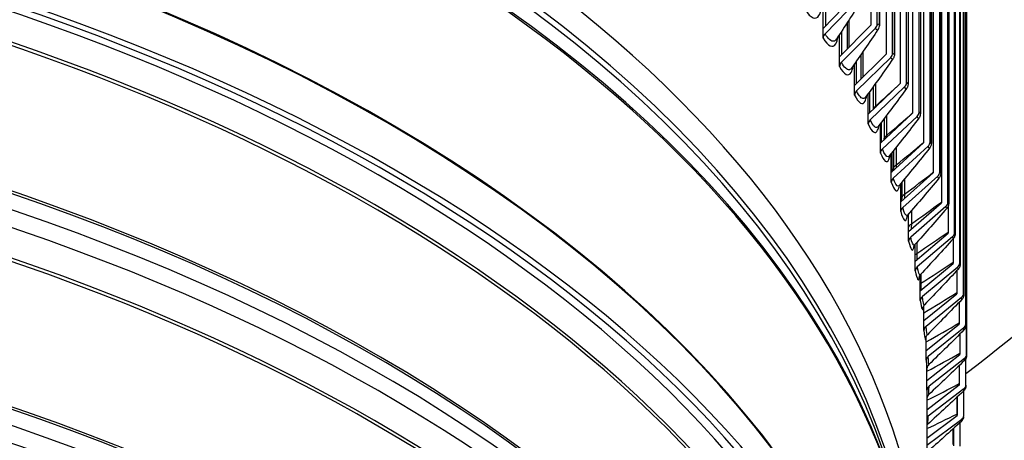
# Model space of a CAD drawing. Units: inches. Extents: x 2 to 86, y 1 to 67.
# Drawn here: x 25.4 to 29.1, y 53.1 to 54.7 of the extents above; entities that cross this region are included whole.
import ezdxf

# ---------------------------------------------------------------- set-up
doc = ezdxf.new("R2010")
doc.units = ezdxf.units.IN
doc.header["$LTSCALE"] = 4
doc.header["$MEASUREMENT"] = 0
doc.layers.add('Visible (ANSI)', color=7, linetype='Continuous')
doc.layers.add('Visible Narrow (ANSI)', color=7, linetype='Continuous')

msp = doc.modelspace()

# ---------------------------------------------------------------- linework, layer by layer
at = {"layer": 'Visible (ANSI)'}
for p, q in [((28.63095, 55.80614), (28.63095, 54.70904)), ((28.65477, 54.71342), (28.65477, 55.79043)), ((28.66293, 55.78501), (28.66293, 54.7146)), ((28.68887, 55.76771), (28.68887, 54.59889)), ((28.71289, 54.60289), (28.71289, 55.75155)), ((28.72023, 55.74659), (28.72023, 54.60436)), ((28.74143, 55.73218), (28.74143, 54.48785)), ((28.76564, 54.49146), (28.76564, 55.7156)), ((28.77217, 55.7111), (28.77217, 54.49323)), ((28.78859, 55.69974), (28.78859, 54.376)), ((28.81296, 54.37922), (28.81296, 55.68277)), ((28.81869, 55.67875), (28.81869, 54.38131)), ((28.83031, 55.67059), (28.83031, 54.26343)), ((28.85482, 54.26625), (28.85482, 55.65326)), ((28.85978, 55.64974), (28.85978, 54.26869)), ((28.86655, 55.64492), (28.86655, 54.15024)), ((28.8912, 54.15266), (28.8912, 55.62727)), ((28.89539, 55.62425), (28.89539, 54.15544)), ((28.8973, 55.62287), (28.8973, 54.0365)), ((28.92205, 54.03853), (28.92205, 55.60494)), ((28.9255, 55.60244), (28.9255, 54.04166)), ((28.94737, 53.92394), (28.94737, 55.58644)), ((28.95008, 55.58445), (28.95008, 53.92745)), ((28.96711, 53.80898), (28.96711, 55.57189)), ((28.96912, 55.57041), (28.96912, 53.81288)), ((28.98128, 53.69375), (28.98128, 55.56138)), ((28.98259, 55.56041), (28.98259, 53.69804)), ((28.98986, 53.57834), (28.98986, 55.55499)), ((28.9905, 55.55452), (28.9905, 53.58304)), ((28.99285, 53.46284), (28.99285, 55.55276)), ((28.99285, 55.55276), (28.99285, 53.45982)), ((28.44973, 54.69662), (28.56771, 54.81821)), ((28.58403, 54.80676), (28.45701, 54.67585)), ((28.44973, 54.69662), (28.44973, 54.78437)), ((28.44973, 54.65964), (28.44973, 54.69662)), ((28.51186, 54.58936), (28.63095, 54.70904)), ((28.64742, 54.69733), (28.5192, 54.56848)), ((28.54054, 54.71744), (28.54054, 54.61819)), ((28.51186, 54.58936), (28.51186, 54.67366)), ((28.51186, 54.55239), (28.51186, 54.58936)), ((28.56876, 54.48115), (28.68887, 54.59889)), ((28.70548, 54.58691), (28.57617, 54.46014)), ((28.59258, 54.59668), (28.59258, 54.5045)), ((28.56876, 54.48115), (28.56876, 54.56214)), ((28.56876, 54.44417), (28.56876, 54.48115)), ((28.6204, 54.37205), (28.74143, 54.48785)), ((28.75817, 54.4756), (28.62787, 54.35093)), ((28.6393, 54.47598), (28.6393, 54.39013)), ((28.6204, 54.37205), (28.6204, 54.44987)), ((28.6204, 54.33507), (28.6204, 54.37205)), ((28.66673, 54.26217), (28.78859, 54.376)), ((28.80544, 54.36348), (28.67425, 54.24092)), ((28.68066, 54.35529), (28.68066, 54.27517)), ((28.66673, 54.26217), (28.66673, 54.33692)), ((28.66673, 54.22519), (28.66673, 54.26217)), ((28.70772, 54.15158), (28.83031, 54.26343)), ((28.84726, 54.25064), (28.71528, 54.13021)), ((28.70772, 54.15158), (28.70772, 54.22336)), ((28.71662, 54.23459), (28.71662, 54.16351)), ((28.70772, 54.1146), (28.70772, 54.15158)), ((28.74333, 54.04037), (28.86655, 54.15024)), ((28.8836, 54.13717), (28.75093, 54.01888)), ((28.74333, 54.04037), (28.74333, 54.10926)), ((28.74716, 54.1139), (28.74716, 54.05138)), ((28.74333, 54.00339), (28.74333, 54.04037)), ((28.77354, 53.92862), (28.8973, 54.0365)), ((28.91442, 54.02316), (28.78117, 53.90701)), ((28.92253, 54.02251), (28.92253, 53.92231)), ((28.77354, 53.92862), (28.77354, 53.99472)), ((28.77354, 53.89165), (28.77354, 53.92862)), ((28.79832, 53.81644), (28.92253, 53.92231)), ((28.93971, 53.90869), (28.80598, 53.7947)), ((28.79832, 53.81644), (28.79832, 53.8798)), ((28.9422, 53.90064), (28.9422, 53.80776)), ((28.79832, 53.77946), (28.79832, 53.81644)), ((28.81765, 53.7039), (28.9422, 53.80776)), ((28.95943, 53.79386), (28.82534, 53.68204)), ((28.81765, 53.7039), (28.81765, 53.76458)), ((28.95632, 53.78061), (28.95632, 53.69293)), ((28.81765, 53.66692), (28.81765, 53.7039)), ((28.83153, 53.59109), (28.95632, 53.69293)), ((28.83153, 53.59109), (28.83153, 53.64884)), ((28.97359, 53.67876), (28.83922, 53.5691)), ((28.96487, 53.66066), (28.96487, 53.57792)), ((28.83153, 53.55411), (28.83153, 53.59109)), ((28.83993, 53.4781), (28.96487, 53.57792)), ((28.83993, 53.4781), (28.83993, 53.53193)), ((28.98216, 53.56347), (28.84763, 53.45599)), ((28.96783, 53.54083), (28.96783, 53.46795)), ((28.96785, 53.54085), (28.96785, 53.46282)), ((28.83993, 53.44112), (28.83993, 53.4781)), ((28.84285, 53.36501), (28.96785, 53.46282)), ((28.98514, 53.44809), (28.85055, 53.34278)), ((28.96458, 53.42061), (28.96458, 53.35285)), ((28.96524, 53.42124), (28.96524, 53.34772)), ((28.99023, 53.34733), (28.99023, 53.44733)), ((28.84285, 53.36501), (28.84285, 53.41214)), ((28.84285, 53.32804), (28.84285, 53.36501)), ((28.84285, 53.25389), (28.96524, 53.34772)), ((28.84285, 53.32443), (28.84285, 53.08898)), ((28.98252, 53.33271), (28.84799, 53.22957)), ((28.98202, 53.23191), (28.98202, 53.32513)), ((28.95575, 53.30071), (28.95575, 53.23785)), ((28.95705, 53.30191), (28.95705, 53.2327)), ((28.84285, 53.1469), (28.95705, 53.2327)), ((28.97432, 53.21741), (28.84285, 53.11863)), ((28.96821, 53.11667), (28.96821, 53.20538)), ((28.94136, 53.18118), (28.94136, 53.12303)), ((28.9433, 53.18292), (28.9433, 53.11786))]:
    msp.add_line(p, q, dxfattribs=at)
for centre, major_axis, ratio, start_param, end_param in [((21.84285, 52.36142), (-9.0625, 0), 0.5773503, 2.4515643, 6.9732137), ((21.84285, 52.36142), (-9.0375, 0), 0.5773503, 2.4546438, 6.9701342), ((21.84285, 52.40578), (7, 0), 0.5773503, 6.2574806, 9.4504826), ((21.84285, 51.28309), (7.05, 0), 0.5773503, 6.1462353, 9.5617279), ((21.84285, 51.27909), (7.02549, 0), 0.5773503, 6.1645085, 9.5434547), ((28.63095, 54.70904), (-0.02188, -0.01209), 0.777889, 1.928716, 2.7357242), ((21.84285, 52.44275), (8.975, 0), 0.5773503, 5.6023656, 6.7358937), ((28.47333, 54.66441), (-0.02138, -0.01296), 0.7706423, 5.0390632, 5.8460714), ((28.68887, 54.59889), (0.02237, 0.01117), 0.7845266, 5.1027078, 5.9097159), ((28.53568, 54.55677), (-0.02188, -0.01209), 0.777889, 5.0703087, 5.8773168), ((28.74143, 54.48785), (0.02282, 0.01021), 0.7905498, 5.1362234, 5.9432315), ((21.84285, 56.52523), (-8.975, 0), 0.5773503, 2.4920583, 2.7366878), ((28.59278, 54.44817), (-0.02237, -0.01117), 0.7845266, 5.1027078, 5.9097159), ((28.64461, 54.33868), (-0.02282, -0.01021), 0.7905498, 5.1362234, 5.9432315), ((28.78859, 54.376), (0.02324, 0.00921), 0.795954, 5.1708044, 5.9778126), ((28.6911, 54.22841), (-0.02324, -0.00921), 0.795954, 5.1708044, 5.9778126), ((28.83031, 54.26343), (0.02363, 0.00816), 0.8007348, 5.2063852, 6.0133933), ((28.73224, 54.11742), (-0.02363, -0.00816), 0.8007348, 5.2063852, 6.0133933), ((28.86655, 54.15024), (0.02398, 0.00708), 0.8048887, 5.2428849, 6.049893), ((28.76798, 54.00581), (-0.02398, -0.00708), 0.8048887, 5.2428849, 6.049893), ((28.8973, 54.0365), (0.02428, 0.00596), 0.8084122, 5.2802076, 6.0872157), ((28.79829, 53.89367), (-0.02428, -0.00596), 0.8084122, 5.2802076, 6.0872157), ((28.92252, 53.92231), (0.02453, 0.00482), 0.8113027, 5.318243, 6.1252511), ((28.82316, 53.78109), (-0.02453, -0.00482), 0.8113027, 5.318243, 6.1252511), ((28.9422, 53.80776), (0.02473, 0.00364), 0.8135578, 5.3568676, 6.1638757), ((21.84285, 52.44275), (9, 0), 0.5773503, 5.5994153, 6.5451225), ((28.84256, 53.66814), (-0.02473, -0.00364), 0.8135578, 5.3568676, 6.1638757), ((28.95632, 53.69293), (0.02488, 0.00245), 0.8151759, 5.3959463, 6.2029544), ((28.85649, 53.55493), (-0.02488, -0.00245), 0.8151759, 5.3959463, 6.2029544), ((28.96487, 53.57792), (0.02497, 0.00125), 0.8161556, 5.4353348, 6.242343), ((28.86492, 53.44153), (-0.02497, -0.00125), 0.8161556, 5.4353348, 6.242343), ((28.96785, 53.46282), (0.025, 0.00004), 0.8164962, 5.4748825, 6.2818907), ((28.96524, 53.34772), (0.02497, -0.00117), 0.8161975, 5.5144353, 6.3214434), ((28.86785, 53.32805), (-0.025, -0.00004), 0.8164962, 5.4748825, 6.2818907), ((28.86528, 53.21456), (-0.02497, 0.00117), 0.8161975, 5.5144353, 5.8644554), ((28.95705, 53.2327), (0.02489, -0.00238), 0.8152595, 5.5538389, 6.3608471)]:
    msp.add_ellipse(centre, major_axis=major_axis, ratio=ratio, start_param=start_param, end_param=end_param, dxfattribs=at)
for points in [[(28.59489, 54.80188), (28.56393, 54.7532), (28.53218, 54.7043), (28.49971, 54.65528)], [(28.65719, 54.69193), (28.62469, 54.64341), (28.59144, 54.59471), (28.55753, 54.54595)], [(28.71418, 54.58106), (28.6802, 54.53276), (28.64553, 54.48433), (28.61023, 54.43589)], [(28.76584, 54.46935), (28.73044, 54.42133), (28.6944, 54.37324), (28.6578, 54.32517)], [(28.61023, 54.43589), (28.61021, 54.43585), (28.61019, 54.43583), (28.61019, 54.43583)], [(28.81211, 54.35689), (28.77537, 54.30921), (28.73804, 54.26151), (28.70019, 54.21386)], [(28.6578, 54.32517), (28.65761, 54.32492), (28.65754, 54.32479), (28.65754, 54.32479)], [(28.85296, 54.24376), (28.81495, 54.19648), (28.77639, 54.14922), (28.73737, 54.10205)], [(28.70019, 54.21386), (28.69969, 54.21323), (28.69952, 54.21289), (28.69952, 54.21289)], [(28.88836, 54.13004), (28.84915, 54.08322), (28.80944, 54.03646), (28.76931, 53.9898)], [(28.74712, 54.04374), (28.74714, 54.04623), (28.74716, 54.04878), (28.74716, 54.05138)], [(28.91829, 54.01583), (28.87795, 53.96952), (28.83716, 53.92328), (28.796, 53.8772)], [(28.94272, 53.90121), (28.90132, 53.85544), (28.85953, 53.80979), (28.81741, 53.76431)], [(28.96163, 53.78626), (28.91925, 53.74109), (28.87653, 53.69606), (28.83352, 53.65122)], [(28.975, 53.67107), (28.93173, 53.62654), (28.88814, 53.58217), (28.84432, 53.538)], [(28.98284, 53.55574), (28.93873, 53.51188), (28.89437, 53.4682), (28.84981, 53.42474)], [(28.98512, 53.44034), (28.94027, 53.39719), (28.8952, 53.35424), (28.84997, 53.31152)], [(28.98185, 53.32498), (28.93633, 53.28257), (28.89064, 53.24037), (28.84482, 53.19842)], [(28.97303, 53.20973), (28.92974, 53.17064), (28.88634, 53.13174), (28.84285, 53.09307)], [(28.84482, 53.19842), (28.84411, 53.19777), (28.84345, 53.19708), (28.84285, 53.19639)]]:
    msp.add_open_spline(points, degree=3, dxfattribs=at)
for points, knots in [([(28.66293, 54.7146), (28.66293, 54.70974), (28.66251, 54.70517), (28.66033, 54.69767), (28.65902, 54.69466), (28.65719, 54.69193)], [0, 0, 0, 0, 0.040729045, 0.040729045, 0.067234614, 0.067234614, 0.067234614, 0.067234614]), ([(28.72023, 54.60436), (28.72023, 54.59972), (28.71988, 54.5954), (28.71785, 54.58768), (28.71637, 54.58417), (28.71418, 54.58106)], [0, 0, 0, 0, 0.039095929, 0.039095929, 0.069589378, 0.069589378, 0.069589378, 0.069589378]), ([(28.77217, 54.49323), (28.77217, 54.48885), (28.77188, 54.48481), (28.77049, 54.47885), (28.7699, 54.47695), (28.76826, 54.47311), (28.76717, 54.47116), (28.76584, 54.46935)], [0, 0, 0, 0, 0.037215551, 0.037215551, 0.054217342, 0.054217342, 0.0720489, 0.0720489, 0.0720489, 0.0720489]), ([(28.81869, 54.38131), (28.81869, 54.3772), (28.81846, 54.37345), (28.81729, 54.3676), (28.8167, 54.36549), (28.81492, 54.36116), (28.81367, 54.35892), (28.81211, 54.35689)], [0, 0, 0, 0, 0.03513868, 0.03513868, 0.054080615, 0.054080615, 0.074288528, 0.074288528, 0.074288528, 0.074288528]), ([(28.85978, 54.26869), (28.85978, 54.26486), (28.8596, 54.2614), (28.85867, 54.25593), (28.85819, 54.25388), (28.85644, 54.24905), (28.85494, 54.24622), (28.85296, 54.24376)], [0, 0, 0, 0, 0.032925732, 0.032925732, 0.051700081, 0.051700081, 0.076451693, 0.076451693, 0.076451693, 0.076451693]), ([(28.71661, 54.15968), (28.71661, 54.15993), (28.71661, 54.16017), (28.71661, 54.16143), (28.71662, 54.16247), (28.71662, 54.16351)], [0.35526956, 0.35526956, 0.35526956, 0.35526956, 0.357642815, 0.357642815, 0.367591663, 0.367591663, 0.367591663, 0.367591663]), ([(28.89539, 54.15544), (28.89539, 54.15191), (28.89525, 54.14874), (28.89454, 54.1436), (28.89414, 54.14156), (28.89297, 54.13788), (28.89232, 54.13628), (28.89064, 54.1331), (28.88959, 54.1315), (28.88836, 54.13004)], [0, 0, 0, 0, 0.030639585, 0.030639585, 0.049879142, 0.049879142, 0.063927874, 0.063927874, 0.078761299, 0.078761299, 0.078761299, 0.078761299]), ([(28.73737, 54.10205), (28.7364, 54.10088), (28.73612, 54.10023), (28.73611, 54.10021), (28.73611, 54.10021), (28.73611, 54.10021)], [0, 0, 0, 0, 0.041908899, 0.041908899, 0.042594798, 0.042594798, 0.042594798, 0.042594798]), ([(28.9255, 54.04166), (28.9255, 54.03843), (28.92539, 54.03553), (28.92488, 54.03081), (28.92458, 54.02886), (28.9236, 54.02521), (28.92303, 54.02357), (28.92137, 54.02003), (28.92019, 54.01812), (28.91862, 54.01621), (28.91846, 54.01602), (28.91829, 54.01583)], [0, 0, 0, 0, 0.028339182, 0.028339182, 0.047563259, 0.047563259, 0.061825354, 0.061825354, 0.079061233, 0.079061233, 0.080998865, 0.080998865, 0.080998865, 0.080998865]), ([(28.76931, 53.9898), (28.7682, 53.9885), (28.76769, 53.98756), (28.76736, 53.98692), (28.76731, 53.98682), (28.76731, 53.98682)], [0, 0, 0, 0, 0.034641905, 0.034641905, 0.051642189, 0.051642189, 0.051642189, 0.051642189]), ([(28.95008, 53.92745), (28.95008, 53.9245), (28.95001, 53.92187), (28.94967, 53.91771), (28.94948, 53.91607), (28.94881, 53.91269), (28.94834, 53.91097), (28.94699, 53.90752), (28.9461, 53.90577), (28.94433, 53.90312), (28.94356, 53.90213), (28.94272, 53.90121)], [0, 0, 0, 0, 0.026075119, 0.026075119, 0.043585628, 0.043585628, 0.058630208, 0.058630208, 0.073756958, 0.073756958, 0.083375997, 0.083375997, 0.083375997, 0.083375997]), ([(28.796, 53.8772), (28.79478, 53.87583), (28.79407, 53.87468), (28.79324, 53.87316), (28.79312, 53.8728), (28.79311, 53.87277), (28.79311, 53.87277), (28.79311, 53.87277)], [0, 0, 0, 0, 0.028348184, 0.028348184, 0.058150716, 0.058150716, 0.05950519, 0.05950519, 0.05950519, 0.05950519]), ([(28.96912, 53.81288), (28.96912, 53.81021), (28.96907, 53.80782), (28.96887, 53.80431), (28.96877, 53.80304), (28.96849, 53.80087), (28.96836, 53.80004), (28.96801, 53.79831), (28.96779, 53.79742), (28.96709, 53.79511), (28.96652, 53.79365), (28.96497, 53.79058), (28.96391, 53.78895), (28.96235, 53.78705), (28.962, 53.78665), (28.96163, 53.78626)], [0, 0, 0, 0, 0.023887513, 0.023887513, 0.038650378, 0.038650378, 0.047061116, 0.047061116, 0.055023077, 0.055023077, 0.067178531, 0.067178531, 0.081915815, 0.081915815, 0.08603147, 0.08603147, 0.08603147, 0.08603147]), ([(28.81741, 53.76431), (28.81611, 53.76291), (28.81523, 53.76159), (28.81411, 53.75965), (28.81382, 53.75897), (28.81354, 53.75824), (28.8135, 53.7581), (28.8135, 53.7581)], [0, 0, 0, 0, 0.023367933, 0.023367933, 0.046550578, 0.046550578, 0.066110911, 0.066110911, 0.066110911, 0.066110911]), ([(28.98259, 53.69804), (28.98259, 53.69564), (28.98257, 53.69349), (28.98247, 53.69055), (28.98242, 53.68957), (28.98229, 53.68783), (28.98222, 53.68707), (28.98198, 53.68516), (28.98176, 53.6839), (28.98114, 53.68148), (28.98077, 53.68032), (28.97971, 53.67773), (28.97896, 53.67628), (28.97718, 53.67355), (28.97615, 53.67225), (28.975, 53.67107)], [0, 0, 0, 0, 0.021805777, 0.021805777, 0.034078334, 0.034078334, 0.043286286, 0.043286286, 0.054680538, 0.054680538, 0.064126082, 0.064126082, 0.076535977, 0.076535977, 0.089085869, 0.089085869, 0.089085869, 0.089085869]), ([(28.83352, 53.65122), (28.83212, 53.64976), (28.83107, 53.64827), (28.82969, 53.64595), (28.82929, 53.64505), (28.82873, 53.64366), (28.8286, 53.64323), (28.8285, 53.64288), (28.82849, 53.64283), (28.82849, 53.64283)], [0, 0, 0, 0, 0.020110309, 0.020110309, 0.038459169, 0.038459169, 0.059353362, 0.059353362, 0.071280138, 0.071280138, 0.071280138, 0.071280138]), ([(28.9905, 53.58304), (28.9905, 53.58088), (28.99049, 53.57895), (28.99044, 53.57564), (28.99041, 53.57435), (28.99029, 53.57246), (28.99026, 53.57198), (28.99015, 53.57094), (28.99009, 53.57041), (28.98989, 53.5692), (28.98976, 53.56851), (28.98938, 53.56694), (28.98912, 53.56605), (28.98826, 53.56364), (28.98755, 53.56212), (28.98563, 53.5589), (28.98432, 53.55722), (28.98284, 53.55574)], [0, 0, 0, 0, 0.019849623, 0.019849623, 0.040504775, 0.040504775, 0.04685104, 0.04685104, 0.051951881, 0.051951881, 0.057624697, 0.057624697, 0.064724922, 0.064724922, 0.077358414, 0.077358414, 0.093355932, 0.093355932, 0.093355932, 0.093355932]), ([(28.84432, 53.538), (28.84273, 53.5364), (28.84143, 53.53461), (28.83977, 53.53173), (28.83926, 53.53055), (28.83864, 53.52889), (28.83847, 53.52831), (28.83821, 53.52733), (28.83815, 53.52705), (28.83812, 53.52689), (28.83812, 53.52687), (28.83812, 53.52687)], [0, 0, 0, 0, 0.019126449, 0.019126449, 0.034889266, 0.034889266, 0.048833595, 0.048833595, 0.067571459, 0.067571459, 0.074602946, 0.074602946, 0.074602946, 0.074602946]), ([(28.99285, 53.45982), (28.99285, 53.45937), (28.99285, 53.45904), (28.99285, 53.45864), (28.99285, 53.45853), (28.99285, 53.45831), (28.99284, 53.45827), (28.99284, 53.45816), (28.99284, 53.45812), (28.99284, 53.45803), (28.99284, 53.45798), (28.99284, 53.45782), (28.99283, 53.4577), (28.99282, 53.45746), (28.99282, 53.45734), (28.9928, 53.45699), (28.99278, 53.45676), (28.99272, 53.45597), (28.99266, 53.45541), (28.99234, 53.45325), (28.99194, 53.45165), (28.99052, 53.4476), (28.98922, 53.44521), (28.98684, 53.44212), (28.98601, 53.4412), (28.98512, 53.44034)], [0, 0, 0, 0, 0.010048544, 0.010048544, 0.015589777, 0.015589777, 0.016907288, 0.016907288, 0.017590854, 0.017590854, 0.018238197, 0.018238197, 0.019256396, 0.019256396, 0.020263595, 0.020263595, 0.022018656, 0.022018656, 0.026305205, 0.026305205, 0.038733248, 0.038733248, 0.059006508, 0.059006508, 0.068414249, 0.068414249, 0.068414249, 0.068414249]), ([(28.84981, 53.42474), (28.84792, 53.42291), (28.84632, 53.42073), (28.84465, 53.41756), (28.84423, 53.4166), (28.84365, 53.41507), (28.84345, 53.41446), (28.84306, 53.41311), (28.8429, 53.41241), (28.8427, 53.4114), (28.84264, 53.41103), (28.84254, 53.41036), (28.84252, 53.41014), (28.84249, 53.40986), (28.84249, 53.40981), (28.84249, 53.40981)], [0, 0, 0, 0, 0.020294258, 0.020294258, 0.028905816, 0.028905816, 0.034814643, 0.034814643, 0.043564241, 0.043564241, 0.051643086, 0.051643086, 0.06322474, 0.06322474, 0.074499298, 0.074499298, 0.074499298, 0.074499298]), ([(28.99021, 53.34655), (28.99016, 53.34551), (28.99011, 53.34457), (28.99002, 53.34316), (28.98998, 53.34264), (28.98989, 53.34167), (28.98984, 53.34123), (28.9897, 53.34014), (28.98959, 53.33942), (28.98929, 53.3379), (28.98909, 53.33711), (28.98857, 53.33535), (28.98822, 53.33436), (28.98707, 53.33173), (28.98615, 53.33011), (28.98412, 53.3273), (28.98303, 53.32608), (28.98185, 53.32498)], [0, 0, 0, 0, 0.012712842, 0.012712842, 0.020705552, 0.020705552, 0.026708764, 0.026708764, 0.033890884, 0.033890884, 0.040472839, 0.040472839, 0.048507259, 0.048507259, 0.062629348, 0.062629348, 0.074980841, 0.074980841, 0.074980841, 0.074980841]), ([(28.84997, 53.31152), (28.84807, 53.30973), (28.84644, 53.30759), (28.84475, 53.3045), (28.84431, 53.30358), (28.84372, 53.3021), (28.84352, 53.30152), (28.84313, 53.30029), (28.84296, 53.29967), (28.84285, 53.29917)], [0, 0, 0, 0, 0.020190561, 0.020190561, 0.028642451, 0.028642451, 0.034459944, 0.034459944, 0.042293797, 0.042293797, 0.042293797, 0.042293797]), ([(28.98194, 53.23033), (28.9818, 53.22885), (28.98165, 53.22754), (28.98133, 53.2254), (28.98119, 53.22459), (28.9808, 53.22283), (28.98055, 53.22187), (28.97986, 53.21976), (28.9794, 53.21859), (28.97813, 53.216), (28.97726, 53.21458), (28.97531, 53.21199), (28.97422, 53.2108), (28.97303, 53.20973)], [0, 0, 0, 0, 0.016934463, 0.016934463, 0.026451065, 0.026451065, 0.035380819, 0.035380819, 0.045339063, 0.045339063, 0.058056313, 0.058056313, 0.070298329, 0.070298329, 0.070298329, 0.070298329])]:
    msp.add_open_spline(points, degree=3, knots=knots, dxfattribs=at)
at = {"layer": 'Visible Narrow (ANSI)'}
for p, q in [((28.66173, 55.78581), (28.66173, 54.71912)), ((28.71924, 55.74726), (28.71924, 54.60848)), ((28.77136, 55.71166), (28.77136, 54.49695)), ((28.81806, 55.6792), (28.81806, 54.38462)), ((28.85929, 55.65009), (28.85929, 54.27158)), ((28.89503, 55.62451), (28.89503, 54.15792)), ((28.92525, 55.60262), (28.92525, 54.04373)), ((28.94992, 55.58456), (28.94992, 53.92909)), ((28.96903, 55.57047), (28.96903, 53.8141)), ((28.98256, 55.56043), (28.98256, 53.69885)), ((28.99049, 55.55452), (28.99049, 53.58342)), ((28.45928, 54.79967), (28.45928, 54.70646)), ((28.54719, 54.72767), (28.54719, 54.62487)), ((28.51981, 54.68575), (28.51981, 54.59735)), ((28.59995, 54.60742), (28.59995, 54.51172)), ((28.57511, 54.57131), (28.57511, 54.48737)), ((28.64742, 54.48724), (28.64742, 54.40187)), ((28.62514, 54.4564), (28.62514, 54.37658)), ((28.68955, 54.36706), (28.68955, 54.29159)), ((28.66986, 54.34103), (28.66986, 54.26508)), ((28.72633, 54.24689), (28.72633, 54.18066)), ((28.70923, 54.22526), (28.70923, 54.15295)), ((28.75772, 54.12671), (28.75772, 54.06918)), ((28.78369, 54.00654), (28.78369, 53.95724)), ((28.80423, 53.88641), (28.80423, 53.84493)), ((28.81931, 53.76636), (28.81931, 53.73232))]:
    msp.add_line(p, q, dxfattribs=at)
for centre, major_axis, start_param, end_param in [((21.84285, 52.31719), (6.97655, 0), 0.1024773, 3.0391154), ((21.84285, 52.29024), (6.97655, 0), 0.1533962, 2.9881964), ((21.84285, 52.19729), (7, 0), 0, 3.1415927), ((21.84285, 52.20592), (6.99887, 0), 0.1533962, 2.9881964), ((21.84285, 51.27909), (6.98763, 0), 6.1924493, 9.5155139), ((21.84285, 51.48524), (7.00049, 0), 0.1418971, 1.5560824), ((21.84285, 51.48924), (7, 0), 0.1300034, 1.5553182), ((21.84285, 51.19083), (6.9475, 0), 6.2563566, 9.4516067), ((21.84285, 51.17946), (6.945, 0), 0, 3.1415927), ((21.84285, 50.46259), (6.98763, 0), 6.1924493, 9.5155139), ((21.84285, 50.62985), (6.945, 0), 0.2375955, 2.9039971), ((21.84285, 50.61849), (6.9475, 0), 0.2655894, 2.8760033), ((21.84285, 50.37433), (6.9475, 0), 6.2563566, 9.4516067), ((21.84285, 50.53022), (6.98763, 0), 0.2655894, 2.8760033), ((21.84285, 50.36296), (6.945, 0), 0, 3.1415927), ((21.84285, 49.6461), (6.98763, 0), 6.1924493, 9.5155139), ((21.84285, 49.81335), (6.945, 0), 0.2375955, 2.9039971), ((21.84285, 49.80199), (6.9475, 0), 0.2655894, 2.8760033), ((21.84285, 49.55783), (6.9475, 0), 6.2563566, 9.4516067), ((21.84285, 49.71372), (6.98763, 0), 0.2655894, 2.8760033), ((21.84285, 49.54647), (6.945, 0), 0, 3.1415927)]:
    msp.add_ellipse(centre, major_axis=major_axis, ratio=0.5773503, start_param=start_param, end_param=end_param, dxfattribs=at)
for points, knots in [([(28.38243, 54.76585), (28.40284, 54.73498), (28.42225, 54.72696), (28.43402, 54.74489), (28.4385, 54.75173), (28.4419, 54.76219), (28.44411, 54.7755)], [1.5707963, 1.5707963, 1.5707963, 1.5707963, 2.484751, 2.484751, 2.484751, 2.8329154, 2.8329154, 2.8329154, 2.8329154]), ([(28.65711, 54.69224), (28.6554, 54.68969), (28.65303, 54.68974), (28.65033, 54.69294), (28.64938, 54.69408), (28.6484, 54.69555), (28.64742, 54.69733)], [2.24564049, 2.24564049, 2.24564049, 2.24564049, 2.90777231, 2.90777231, 2.90777231, 3.14159265, 3.14159265, 3.14159265, 3.14159265]), ([(28.44973, 54.65964), (28.46864, 54.62845), (28.48655, 54.62013), (28.49739, 54.63788), (28.50119, 54.64409), (28.50414, 54.65338), (28.50617, 54.66514)], [1.5707963, 1.5707963, 1.5707963, 1.5707963, 2.484751, 2.484751, 2.484751, 2.8045284, 2.8045284, 2.8045284, 2.8045284]), ([(28.49966, 54.65548), (28.49677, 54.651), (28.49338, 54.64834), (28.48957, 54.64773), (28.4804, 54.64628), (28.46886, 54.6563), (28.45701, 54.67585)], [2.24424405, 2.24424405, 2.24424405, 2.24424405, 2.50808055, 2.50808055, 2.50808055, 3.14159265, 3.14159265, 3.14159265, 3.14159265]), ([(28.71411, 54.58137), (28.71257, 54.57916), (28.71049, 54.57937), (28.70814, 54.58248), (28.70727, 54.58363), (28.70638, 54.58512), (28.70548, 54.58691)], [2.27333347, 2.27333347, 2.27333347, 2.27333347, 2.90777231, 2.90777231, 2.90777231, 3.14159265, 3.14159265, 3.14159265, 3.14159265]), ([(28.51186, 54.55239), (28.52925, 54.5209), (28.54565, 54.5123), (28.55556, 54.52989), (28.55873, 54.53551), (28.56125, 54.54371), (28.56307, 54.55403)], [1.5707963, 1.5707963, 1.5707963, 1.5707963, 2.484751, 2.484751, 2.484751, 2.776923, 2.776923, 2.776923, 2.776923]), ([(28.55748, 54.54612), (28.55503, 54.54249), (28.55222, 54.54035), (28.54909, 54.53986), (28.54069, 54.53854), (28.53011, 54.54874), (28.5192, 54.56848)], [2.27167419, 2.27167419, 2.27167419, 2.27167419, 2.50808055, 2.50808055, 2.50808055, 3.14159265, 3.14159265, 3.14159265, 3.14159265]), ([(28.76577, 54.46966), (28.76441, 54.46776), (28.7626, 54.46812), (28.76057, 54.47113), (28.75979, 54.47229), (28.75898, 54.47379), (28.75817, 54.4756)], [2.30031706, 2.30031706, 2.30031706, 2.30031706, 2.90777231, 2.90777231, 2.90777231, 3.14159265, 3.14159265, 3.14159265, 3.14159265]), ([(28.56876, 54.44417), (28.58462, 54.41242), (28.5995, 54.40356), (28.60847, 54.421), (28.61107, 54.42606), (28.61319, 54.43325), (28.61479, 54.44224)], [1.5707963, 1.5707963, 1.5707963, 1.5707963, 2.484751, 2.484751, 2.484751, 2.7500504, 2.7500504, 2.7500504, 2.7500504]), ([(28.6102, 54.43603), (28.60817, 54.43315), (28.60588, 54.43145), (28.60336, 54.43106), (28.59574, 54.42988), (28.58612, 54.44023), (28.57617, 54.46014)], [2.29839124, 2.29839124, 2.29839124, 2.29839124, 2.50808055, 2.50808055, 2.50808055, 3.14159265, 3.14159265, 3.14159265, 3.14159265]), ([(28.65778, 54.32529), (28.65613, 54.32305), (28.65431, 54.32174), (28.65233, 54.32143), (28.6455, 54.32036), (28.63684, 54.33087), (28.62787, 54.35093)], [2.32443837, 2.32443837, 2.32443837, 2.32443837, 2.50808055, 2.50808055, 2.50808055, 3.14159265, 3.14159265, 3.14159265, 3.14159265]), ([(28.81205, 54.3572), (28.81086, 54.35559), (28.80931, 54.35606), (28.80758, 54.35897), (28.80688, 54.36015), (28.80616, 54.36166), (28.80544, 54.36348)], [2.32663416, 2.32663416, 2.32663416, 2.32663416, 2.90777231, 2.90777231, 2.90777231, 3.14159265, 3.14159265, 3.14159265, 3.14159265]), ([(28.6204, 54.33507), (28.63472, 54.30308), (28.64806, 54.294), (28.65608, 54.31129), (28.65818, 54.31582), (28.65992, 54.32208), (28.66129, 54.32984)], [1.5707963, 1.5707963, 1.5707963, 1.5707963, 2.484751, 2.484751, 2.484751, 2.7238652, 2.7238652, 2.7238652, 2.7238652]), ([(28.70017, 54.21396), (28.69888, 54.21228), (28.69748, 54.21129), (28.69597, 54.21105), (28.68993, 54.21009), (28.68225, 54.22072), (28.67425, 54.24092)], [2.34985616, 2.34985616, 2.34985616, 2.34985616, 2.50808055, 2.50808055, 2.50808055, 3.14159265, 3.14159265, 3.14159265, 3.14159265]), ([(28.85291, 54.24406), (28.85189, 54.24272), (28.85059, 54.24329), (28.84914, 54.2461), (28.84853, 54.24728), (28.8479, 54.24881), (28.84726, 54.25064)], [2.35232517, 2.35232517, 2.35232517, 2.35232517, 2.90777231, 2.90777231, 2.90777231, 3.14159265, 3.14159265, 3.14159265, 3.14159265]), ([(28.66673, 54.22519), (28.67949, 54.19298), (28.69129, 54.18369), (28.69835, 54.20086), (28.7, 54.20488), (28.70141, 54.21028), (28.70255, 54.2169)], [1.5707963, 1.5707963, 1.5707963, 1.5707963, 2.484751, 2.484751, 2.484751, 2.6983248, 2.6983248, 2.6983248, 2.6983248]), ([(28.73736, 54.10212), (28.73639, 54.10091), (28.73535, 54.10019), (28.73425, 54.10001), (28.729, 54.09914), (28.7223, 54.10989), (28.71528, 54.13021)], [2.37468281, 2.37468281, 2.37468281, 2.37468281, 2.50808055, 2.50808055, 2.50808055, 3.14159265, 3.14159265, 3.14159265, 3.14159265]), ([(28.88833, 54.13033), (28.88747, 54.12923), (28.8864, 54.1299), (28.88521, 54.1326), (28.88468, 54.1338), (28.88414, 54.13533), (28.8836, 54.13717)], [2.37742825, 2.37742825, 2.37742825, 2.37742825, 2.90777231, 2.90777231, 2.90777231, 3.14159265, 3.14159265, 3.14159265, 3.14159265]), ([(28.70772, 54.1146), (28.71891, 54.08219), (28.72916, 54.07273), (28.73526, 54.0898), (28.73652, 54.09332), (28.73761, 54.09793), (28.73853, 54.10351)], [1.5707963, 1.5707963, 1.5707963, 1.5707963, 2.484751, 2.484751, 2.484751, 2.6733894, 2.6733894, 2.6733894, 2.6733894]), ([(28.76931, 53.98985), (28.76862, 53.98902), (28.76789, 53.98853), (28.76712, 53.98839), (28.76267, 53.9876), (28.75696, 53.99845), (28.75093, 54.01888)], [2.39895439, 2.39895439, 2.39895439, 2.39895439, 2.50808055, 2.50808055, 2.50808055, 3.14159265, 3.14159265, 3.14159265, 3.14159265]), ([(28.91826, 54.01611), (28.91756, 54.01523), (28.91671, 54.01597), (28.91576, 54.01857), (28.91533, 54.01977), (28.91488, 54.02131), (28.91442, 54.02316)], [2.40197956, 2.40197956, 2.40197956, 2.40197956, 2.90777231, 2.90777231, 2.90777231, 3.14159265, 3.14159265, 3.14159265, 3.14159265]), ([(28.74333, 54.00339), (28.75295, 53.97081), (28.76163, 53.9612), (28.76677, 53.97817), (28.76769, 53.98122), (28.76851, 53.9851), (28.76921, 53.98973)], [1.5707963, 1.5707963, 1.5707963, 1.5707963, 2.484751, 2.484751, 2.484751, 2.6490079, 2.6490079, 2.6490079, 2.6490079]), ([(28.796, 53.87723), (28.79554, 53.8767), (28.79507, 53.87638), (28.79458, 53.87629), (28.79093, 53.87556), (28.78621, 53.8865), (28.78117, 53.90701)], [2.42270509, 2.42270509, 2.42270509, 2.42270509, 2.50808055, 2.50808055, 2.50808055, 3.14159265, 3.14159265, 3.14159265, 3.14159265]), ([(28.9427, 53.90148), (28.94216, 53.9008), (28.9415, 53.9016), (28.94078, 53.90408), (28.94043, 53.90529), (28.94007, 53.90684), (28.93971, 53.90869)], [2.42601344, 2.42601344, 2.42601344, 2.42601344, 2.90777231, 2.90777231, 2.90777231, 3.14159265, 3.14159265, 3.14159265, 3.14159265]), ([(28.77354, 53.89165), (28.78157, 53.85893), (28.78869, 53.84919), (28.79286, 53.86609), (28.79348, 53.86863), (28.79405, 53.87175), (28.79455, 53.8754)], [1.5707963, 1.5707963, 1.5707963, 1.5707963, 2.484751, 2.484751, 2.484751, 2.6220996, 2.6220996, 2.6220996, 2.6220996]), ([(28.8174, 53.76433), (28.81714, 53.76403), (28.81687, 53.76385), (28.81659, 53.76378), (28.81375, 53.76311), (28.81002, 53.77411), (28.80598, 53.7947)], [2.44596738, 2.44596738, 2.44596738, 2.44596738, 2.50808055, 2.50808055, 2.50808055, 3.14159265, 3.14159265, 3.14159265, 3.14159265]), ([(28.96161, 53.78652), (28.96122, 53.78601), (28.96076, 53.78686), (28.96024, 53.78924), (28.95998, 53.79045), (28.95971, 53.792), (28.95943, 53.79386)], [2.44956264, 2.44956264, 2.44956264, 2.44956264, 2.90777231, 2.90777231, 2.90777231, 3.14159265, 3.14159265, 3.14159265, 3.14159265]), ([(28.79832, 53.77946), (28.80477, 53.74663), (28.81031, 53.73678), (28.8135, 53.75362), (28.81387, 53.75554), (28.8142, 53.7578), (28.81451, 53.76037)], [1.5707963, 1.5707963, 1.5707963, 1.5707963, 2.484751, 2.484751, 2.484751, 2.5889806, 2.5889806, 2.5889806, 2.5889806]), ([(28.83352, 53.65122), (28.83339, 53.65109), (28.83327, 53.65101), (28.83314, 53.65097), (28.83111, 53.65033), (28.82838, 53.66139), (28.82534, 53.68204)], [2.4687722, 2.4687722, 2.4687722, 2.4687722, 2.50808055, 2.50808055, 2.50808055, 3.14159265, 3.14159265, 3.14159265, 3.14159265]), ([(28.81765, 53.66692), (28.82251, 53.63399), (28.82647, 53.62407), (28.82869, 53.64087), (28.82884, 53.64201), (28.82898, 53.64327), (28.82912, 53.64464)], [1.57079633, 1.57079633, 1.57079633, 1.57079633, 2.48475101, 2.48475101, 2.48475101, 2.54683313, 2.54683313, 2.54683313, 2.54683313]), ([(28.97499, 53.67132), (28.97475, 53.67098), (28.97445, 53.67186), (28.97413, 53.67412), (28.97395, 53.67534), (28.97377, 53.6769), (28.97359, 53.67876)], [2.47265843, 2.47265843, 2.47265843, 2.47265843, 2.90777231, 2.90777231, 2.90777231, 3.14159265, 3.14159265, 3.14159265, 3.14159265]), ([(28.84432, 53.538), (28.84429, 53.53797), (28.84425, 53.53795), (28.84422, 53.53793), (28.84299, 53.53732), (28.84126, 53.54841), (28.83922, 53.5691)], [2.49114916, 2.49114916, 2.49114916, 2.49114916, 2.50808055, 2.50808055, 2.50808055, 3.14159265, 3.14159265, 3.14159265, 3.14159265]), ([(28.83153, 53.55411), (28.83478, 53.52112), (28.83716, 53.51114), (28.83841, 53.52791), (28.83841, 53.52798), (28.83842, 53.52806), (28.83842, 53.52813)], [1.57079633, 1.57079633, 1.57079633, 1.57079633, 2.48475101, 2.48475101, 2.48475101, 2.48863012, 2.48863012, 2.48863012, 2.48863012]), ([(28.98283, 53.55597), (28.98272, 53.55577), (28.98258, 53.55668), (28.98243, 53.55883), (28.98234, 53.56004), (28.98225, 53.56161), (28.98216, 53.56347)], [2.49533081, 2.49533081, 2.49533081, 2.49533081, 2.90777231, 2.90777231, 2.90777231, 3.14159265, 3.14159265, 3.14159265, 3.14159265]), ([(28.98512, 53.44056), (28.98513, 53.44049), (28.98514, 53.44141), (28.98514, 53.44344), (28.98514, 53.44466), (28.98514, 53.44622), (28.98514, 53.44809)], [2.51760867, 2.51760867, 2.51760867, 2.51760867, 2.90777231, 2.90777231, 2.90777231, 3.14159265, 3.14159265, 3.14159265, 3.14159265]), ([(28.98185, 53.32518), (28.98198, 53.32522), (28.98212, 53.32615), (28.98226, 53.32806), (28.98235, 53.32928), (28.98244, 53.33084), (28.98252, 53.33271)], [2.53951989, 2.53951989, 2.53951989, 2.53951989, 2.90777231, 2.90777231, 2.90777231, 3.14159265, 3.14159265, 3.14159265, 3.14159265]), ([(28.97304, 53.20992), (28.97327, 53.21005), (28.97352, 53.21097), (28.97378, 53.21277), (28.97396, 53.21399), (28.97414, 53.21555), (28.97432, 53.21741)], [2.56109153, 2.56109153, 2.56109153, 2.56109153, 2.90777231, 2.90777231, 2.90777231, 3.14159265, 3.14159265, 3.14159265, 3.14159265])]:
    msp.add_open_spline(points, degree=3, knots=knots, dxfattribs=at)
for points in [[(28.66173, 54.71912), (28.66173, 54.7095), (28.65843, 54.70679), (28.65477, 54.71342)], [(28.66173, 54.71912), (28.66253, 54.71766), (28.66292, 54.71613), (28.66291, 54.7146)], [(28.71924, 54.60848), (28.71924, 54.59886), (28.71623, 54.5962), (28.71289, 54.60289)], [(28.71924, 54.60848), (28.7199, 54.60714), (28.72022, 54.60575), (28.72021, 54.60436)], [(28.64742, 54.40187), (28.67927, 54.43022), (28.71061, 54.45892), (28.74143, 54.48799)], [(28.77136, 54.49695), (28.77136, 54.48733), (28.76865, 54.48472), (28.76564, 54.49146)], [(28.77136, 54.49695), (28.77189, 54.49574), (28.77215, 54.49448), (28.77215, 54.49324)], [(28.64002, 54.39077), (28.64115, 54.39471), (28.64365, 54.39852), (28.64742, 54.40187)], [(28.64742, 54.40187), (28.64742, 54.40053), (28.64741, 54.3992), (28.6474, 54.39789)], [(28.68955, 54.29159), (28.72307, 54.31966), (28.75609, 54.34811), (28.78859, 54.37694)], [(28.81806, 54.38462), (28.81806, 54.375), (28.81565, 54.37243), (28.81296, 54.37922)], [(28.81806, 54.38462), (28.81848, 54.38354), (28.81868, 54.38243), (28.81868, 54.38132)], [(28.68069, 54.27517), (28.68075, 54.28098), (28.68383, 54.28679), (28.68955, 54.29159)], [(28.68955, 54.29159), (28.68955, 54.2888), (28.68953, 54.28608), (28.68948, 54.28344)], [(28.72633, 54.18066), (28.76149, 54.20841), (28.79615, 54.23655), (28.83031, 54.26508)], [(28.85929, 54.27158), (28.85929, 54.26196), (28.85718, 54.25943), (28.85482, 54.26625)], [(28.85929, 54.27158), (28.85961, 54.27063), (28.85977, 54.26966), (28.85976, 54.26869)], [(28.71664, 54.1635), (28.71668, 54.16961), (28.72007, 54.17572), (28.72633, 54.18066)], [(28.72633, 54.18066), (28.72633, 54.17642), (28.72628, 54.17236), (28.72619, 54.16847)], [(28.75772, 54.06918), (28.79448, 54.09656), (28.83077, 54.12434), (28.86655, 54.15253)], [(28.89503, 54.15792), (28.89503, 54.1483), (28.89323, 54.1458), (28.8912, 54.15266)], [(28.89503, 54.15792), (28.89527, 54.1571), (28.89538, 54.15627), (28.89538, 54.15544)], [(28.74717, 54.05138), (28.74722, 54.05776), (28.75093, 54.06413), (28.75772, 54.06918)], [(28.75772, 54.06918), (28.75772, 54.0635), (28.75764, 54.05812), (28.7575, 54.05307)], [(28.78369, 53.95724), (28.82203, 53.9842), (28.85991, 54.01158), (28.8973, 54.03938)], [(28.92525, 54.04373), (28.92525, 54.03411), (28.92375, 54.03163), (28.92205, 54.03853)], [(28.92525, 54.04373), (28.92541, 54.04305), (28.92549, 54.04236), (28.92549, 54.04167)], [(28.77359, 53.94533), (28.77534, 53.94967), (28.77878, 53.95379), (28.78369, 53.95724)], [(28.78369, 53.95724), (28.78369, 53.95011), (28.7836, 53.94345), (28.78341, 53.93734)], [(28.80423, 53.84493), (28.84412, 53.87143), (28.88356, 53.89836), (28.92253, 53.92572)], [(28.94992, 53.92909), (28.94992, 53.91947), (28.94872, 53.91702), (28.94737, 53.92394)], [(28.94992, 53.92909), (28.95003, 53.92855), (28.95008, 53.928), (28.95007, 53.92745)], [(28.79835, 53.84008), (28.80001, 53.84181), (28.80198, 53.84344), (28.80423, 53.84493)], [(28.80423, 53.84493), (28.80423, 53.83633), (28.80412, 53.82844), (28.80392, 53.82135)], [(28.81931, 53.73232), (28.86072, 53.75832), (28.90169, 53.78477), (28.9422, 53.81166)], [(28.96903, 53.8141), (28.96903, 53.80448), (28.96814, 53.80205), (28.96711, 53.80898)], [(28.96903, 53.8141), (28.96909, 53.81369), (28.96912, 53.81329), (28.96911, 53.81288)], [(28.81766, 53.73123), (28.81819, 53.7316), (28.81874, 53.73197), (28.81931, 53.73232)], [(28.81931, 53.73232), (28.81931, 53.72227), (28.81921, 53.71317), (28.81902, 53.70521)], [(28.83153, 53.62106), (28.87353, 53.64603), (28.91514, 53.67144), (28.95632, 53.69728)], [(28.98256, 53.69885), (28.98256, 53.68923), (28.98197, 53.6868), (28.98128, 53.69375)], [(28.98256, 53.69885), (28.98258, 53.69858), (28.98259, 53.69831), (28.98259, 53.69804)], [(28.83993, 53.51045), (28.88194, 53.53411), (28.9236, 53.55818), (28.96487, 53.58268)], [(28.99049, 53.58342), (28.99049, 53.5738), (28.99021, 53.57138), (28.98986, 53.57834)], [(28.99049, 53.58342), (28.9905, 53.58329), (28.9905, 53.58316), (28.9905, 53.58304)], [(28.84285, 53.39957), (28.88484, 53.42195), (28.9265, 53.44475), (28.96783, 53.46795)], [(28.84981, 53.42474), (28.84938, 53.42434), (28.84866, 53.43544), (28.84763, 53.45599)], [(28.96783, 53.46795), (28.96783, 53.46597), (28.96783, 53.4643), (28.96783, 53.46295)], [(28.96783, 53.46795), (28.96783, 53.46597), (28.96783, 53.4643), (28.96783, 53.46295)], [(28.99285, 53.45994), (28.99285, 53.4606), (28.99285, 53.46156), (28.99285, 53.46284)], [(28.83993, 53.44112), (28.8414, 53.41164), (28.8422, 53.4005), (28.84254, 53.41036)], [(28.84285, 53.2898), (28.8837, 53.31045), (28.92429, 53.33146), (28.96458, 53.35285)], [(28.96458, 53.35285), (28.96458, 53.35065), (28.9646, 53.34883), (28.96463, 53.34741)], [(28.96458, 53.35285), (28.96458, 53.35065), (28.9646, 53.34883), (28.96463, 53.34741)], [(28.84285, 53.32804), (28.84285, 53.3268), (28.84285, 53.3256), (28.84285, 53.32443)], [(28.84997, 53.31152), (28.85034, 53.31189), (28.85059, 53.32293), (28.85055, 53.34278)], [(28.84285, 53.18246), (28.8807, 53.20061), (28.91834, 53.21908), (28.95575, 53.23785)], [(28.95575, 53.23785), (28.95575, 53.23543), (28.95579, 53.23347), (28.95587, 53.23199)], [(28.95575, 53.23785), (28.95575, 53.23543), (28.95579, 53.23347), (28.95587, 53.23199)], [(28.84482, 53.19842), (28.84593, 53.19949), (28.84709, 53.21042), (28.84799, 53.22957)]]:
    msp.add_open_spline(points, degree=3, dxfattribs=at)

doc.saveas('drawing.dxf')
